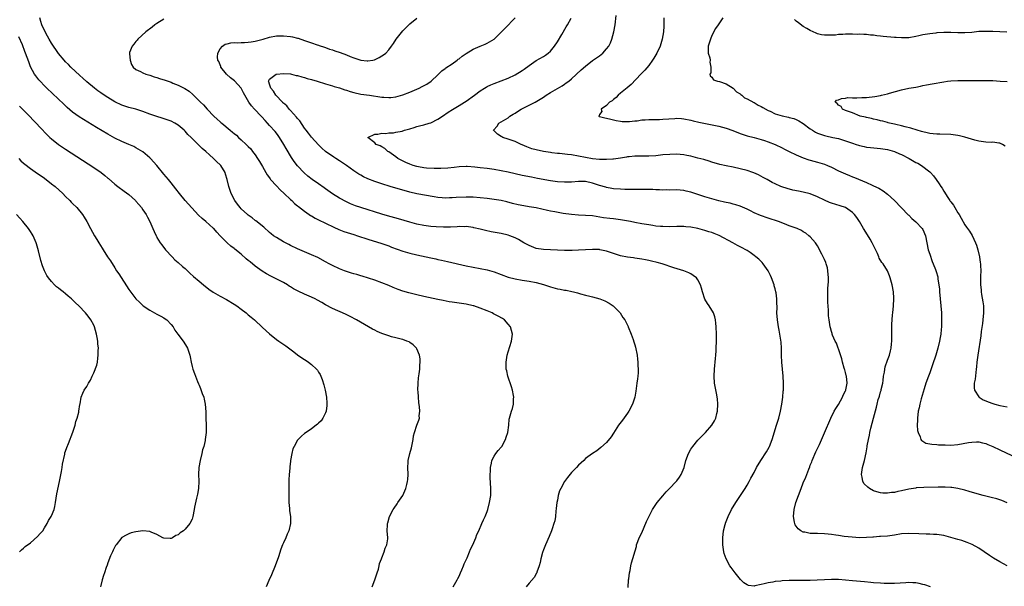
# Model space of a CAD drawing. Units: inches. Extents: x 2505000 to 2508000, y 1551000 to 1554000.
# Drawn here: x 2506760 to 2507040, y 1551827 to 1551989 of the extents above; entities that cross this region are included whole.
import ezdxf

# ---------------------------------------------------------------- set-up
doc = ezdxf.new("R2010")
doc.units = ezdxf.units.IN
doc.header["$MEASUREMENT"] = 0
doc.layers.add('LD25051551_10ft', color=140, linetype='Continuous')

msp = doc.modelspace()

# ---------------------------------------------------------------- linework, layer by layer
at = {"layer": 'LD25051551_10ft'}
for points, elevation in [([(2506883.32, 1551827), (2506884.49, 1551829), (2506884.64, 1551829.36), (2506885, 1551830.05), (2506885.45, 1551831), (2506885.81, 1551831.81), (2506886.3, 1551833), (2506886.49, 1551833.51), (2506887.3, 1551835.3), (2506888.02, 1551837), (2506888.3, 1551837.7), (2506888.94, 1551839), (2506889.76, 1551841), (2506890.06, 1551841.94), (2506890.6, 1551843), (2506891.52, 1551845), (2506891.95, 1551846.05), (2506892.4, 1551847), (2506893, 1551848.49), (2506893.15, 1551849), (2506893.69, 1551851), (2506894.04, 1551853), (2506894.05, 1551854.05), (2506894.09, 1551855), (2506893.88, 1551858.12), (2506893.86, 1551859), (2506893.93, 1551859.93), (2506893.92, 1551861), (2506894.26, 1551862.26), (2506894.37, 1551863), (2506895, 1551864.19), (2506895.51, 1551865), (2506896.15, 1551865.85), (2506897, 1551866.77), (2506897.16, 1551867), (2506898.26, 1551869), (2506898.4, 1551869.6), (2506898.9, 1551871), (2506899.13, 1551873), (2506899.29, 1551874.71), (2506899.34, 1551875), (2506899.9, 1551877), (2506900.2, 1551877.8), (2506900.49, 1551879), (2506900.52, 1551880.52), (2506900.58, 1551881), (2506900.5, 1551881.5), (2506900.2, 1551883), (2506899.95, 1551883.95), (2506898.88, 1551887), (2506898.56, 1551888.56), (2506898.44, 1551889), (2506898.42, 1551889.58), (2506898.41, 1551891), (2506898.74, 1551893), (2506899, 1551893.97), (2506899.93, 1551897), (2506900.19, 1551899), (2506899.68, 1551901), (2506899, 1551901.83), (2506897.95, 1551903), (2506897.37, 1551903.37), (2506896.09, 1551904.09), (2506894.78, 1551904.78), (2506894.41, 1551905), (2506893, 1551905.59), (2506891, 1551906.4), (2506889.24, 1551907), (2506889, 1551907.06), (2506887, 1551907.47), (2506883, 1551908.04), (2506882.17, 1551908.17), (2506880.5, 1551908.5), (2506879, 1551908.85), (2506875, 1551909.69), (2506873, 1551910.14), (2506870.72, 1551910.71), (2506869, 1551911.24), (2506867.69, 1551911.69), (2506866.24, 1551912.24), (2506865, 1551912.78), (2506863, 1551913.57), (2506861, 1551914.3), (2506857.46, 1551915.46), (2506857, 1551915.55), (2506855.91, 1551915.91), (2506855, 1551916.13), (2506854.36, 1551916.36), (2506853, 1551916.78), (2506852.42, 1551917), (2506851, 1551917.59), (2506849, 1551918.5), (2506848.01, 1551919), (2506847, 1551919.57), (2506844.77, 1551920.77), (2506843, 1551921.57), (2506841, 1551922.38), (2506839, 1551923.24), (2506837, 1551924.24), (2506836.52, 1551924.52), (2506835, 1551925.28), (2506833, 1551926.44), (2506832.2, 1551927), (2506831.5, 1551927.5), (2506831, 1551927.92), (2506829.38, 1551929.38), (2506827.19, 1551931.19), (2506827, 1551931.31), (2506826.06, 1551932.06), (2506825, 1551932.8), (2506824.75, 1551933), (2506823, 1551934.61), (2506822.65, 1551935), (2506821.97, 1551935.97), (2506821.19, 1551937), (2506820.16, 1551939), (2506819.88, 1551939.88), (2506819.47, 1551941), (2506818.99, 1551943), (2506818.54, 1551944.54), (2506818.37, 1551945), (2506817.16, 1551947), (2506817, 1551947.17), (2506816.06, 1551948.06), (2506815.13, 1551949), (2506813.98, 1551949.98), (2506812.89, 1551951), (2506811.87, 1551951.87), (2506811, 1551952.72), (2506810.85, 1551952.85), (2506809, 1551954.67), (2506808.69, 1551955), (2506807.82, 1551955.82), (2506807, 1551956.76), (2506806.76, 1551957), (2506805, 1551958.43), (2506804.07, 1551959), (2506803, 1551959.56), (2506800.5, 1551960.5), (2506799, 1551960.96), (2506797, 1551961.63), (2506795, 1551962.36), (2506793, 1551963.01), (2506791, 1551963.54), (2506789, 1551964.15), (2506787, 1551965.09), (2506785, 1551966.31), (2506783.38, 1551967.38), (2506783, 1551967.67), (2506782.21, 1551968.21), (2506781.18, 1551969), (2506779, 1551970.85), (2506777.88, 1551971.88), (2506777, 1551972.65), (2506774.5, 1551975), (2506773.77, 1551975.77), (2506773, 1551976.53), (2506772.56, 1551977), (2506771, 1551978.88), (2506769, 1551981.86), (2506768.32, 1551983), (2506767.86, 1551983.85), (2506767.15, 1551985), (2506766.23, 1551987), (2506765.95, 1551987.95), (2506765.68, 1551989)], 7240), ([(2506801, 1551988.63), (2506799, 1551987.4), (2506798.42, 1551987), (2506797.61, 1551986.39), (2506795.85, 1551985), (2506793.56, 1551983), (2506793.34, 1551982.66), (2506793, 1551982.29), (2506792.45, 1551981.55), (2506791.91, 1551981), (2506791.18, 1551979.18), (2506791.14, 1551979), (2506791.18, 1551978.82), (2506791.33, 1551977), (2506791.77, 1551975.77), (2506792.18, 1551975), (2506793, 1551974.29), (2506794.29, 1551973.71), (2506795, 1551973.33), (2506795.82, 1551973), (2506797, 1551972.71), (2506798.24, 1551972.24), (2506799, 1551972.05), (2506799.75, 1551971.75), (2506801.29, 1551971.29), (2506803, 1551970.69), (2506803.56, 1551970.44), (2506805, 1551969.9), (2506806.94, 1551968.94), (2506808.15, 1551968.15), (2506809.21, 1551967.21), (2506809.38, 1551967), (2506811, 1551965.44), (2506811.42, 1551965), (2506812.22, 1551964.22), (2506813.3, 1551963), (2506815.23, 1551961), (2506816.18, 1551960.18), (2506817, 1551959.4), (2506817.22, 1551959.22), (2506817.47, 1551959), (2506819.87, 1551957), (2506820.52, 1551956.52), (2506821, 1551956.07), (2506821.6, 1551955.6), (2506822.21, 1551955), (2506823, 1551954.31), (2506824.38, 1551953), (2506824.71, 1551952.71), (2506825, 1551952.39), (2506825.7, 1551951.7), (2506826.24, 1551951), (2506827, 1551949.98), (2506827.65, 1551949), (2506828.16, 1551948.16), (2506829, 1551946.67), (2506829.97, 1551945), (2506830.34, 1551944.34), (2506831, 1551943.44), (2506831.18, 1551943.18), (2506831.33, 1551943), (2506833, 1551941.15), (2506834.06, 1551940.06), (2506835.25, 1551939), (2506837, 1551937.31), (2506837.35, 1551937), (2506838.17, 1551936.17), (2506839, 1551935.5), (2506839.26, 1551935.27), (2506841, 1551933.94), (2506842.36, 1551933), (2506842.75, 1551932.75), (2506843, 1551932.63), (2506844.02, 1551932.02), (2506845, 1551931.55), (2506847, 1551930.54), (2506849.38, 1551929.38), (2506850.78, 1551928.78), (2506852.23, 1551928.23), (2506855, 1551927.33), (2506856.12, 1551927), (2506859, 1551926.04), (2506863, 1551924.76), (2506865, 1551924.08), (2506865.77, 1551923.77), (2506869, 1551922.62), (2506871, 1551922.05), (2506873, 1551921.58), (2506875.6, 1551921), (2506877, 1551920.67), (2506878.38, 1551920.38), (2506879, 1551920.24), (2506880.05, 1551920.05), (2506881.69, 1551919.69), (2506887, 1551918.45), (2506889, 1551918.05), (2506891, 1551917.7), (2506893, 1551917.31), (2506895, 1551916.74), (2506897, 1551915.97), (2506899, 1551915.23), (2506901, 1551914.7), (2506903, 1551914.32), (2506905, 1551914.01), (2506907, 1551913.66), (2506909, 1551913.12), (2506911, 1551912.45), (2506913, 1551911.89), (2506913.76, 1551911.76), (2506915, 1551911.51), (2506915.45, 1551911.45), (2506917.12, 1551911.12), (2506917.59, 1551911), (2506918.7, 1551910.7), (2506919, 1551910.6), (2506919.57, 1551910.43), (2506921, 1551910.04), (2506922.27, 1551909.73), (2506923, 1551909.58), (2506925.04, 1551909.04), (2506926.47, 1551908.47), (2506927.77, 1551907.77), (2506928.9, 1551907), (2506929, 1551906.91), (2506930.83, 1551905), (2506931.67, 1551903.67), (2506932.16, 1551903), (2506933.12, 1551901.12), (2506933.19, 1551901), (2506934.03, 1551899), (2506934.55, 1551897.45), (2506934.79, 1551896.79), (2506935, 1551895.96), (2506935.23, 1551895.23), (2506935.68, 1551893), (2506935.83, 1551891.83), (2506935.91, 1551891), (2506935.92, 1551890.08), (2506935.98, 1551889), (2506935.96, 1551887.96), (2506935.88, 1551887), (2506935.76, 1551886.24), (2506935.65, 1551885), (2506935.46, 1551883.46), (2506935.31, 1551882.69), (2506935.03, 1551881), (2506934.38, 1551879), (2506933.32, 1551877), (2506933, 1551876.49), (2506931.49, 1551874.51), (2506930.42, 1551873), (2506929, 1551870.79), (2506928.27, 1551869.73), (2506927, 1551868.14), (2506925.34, 1551866.66), (2506924.23, 1551865.77), (2506923, 1551864.99), (2506921, 1551863.52), (2506920.48, 1551863), (2506919, 1551861.67), (2506918.42, 1551861), (2506917, 1551859.52), (2506915.83, 1551858.17), (2506915, 1551856.96), (2506913.93, 1551855), (2506913.63, 1551854.37), (2506913.25, 1551853), (2506913, 1551851.72), (2506912.88, 1551851), (2506912.69, 1551849.3), (2506912.56, 1551848.56), (2506912.42, 1551847), (2506912.24, 1551845.76), (2506912.02, 1551845), (2506911.49, 1551843.49), (2506911.33, 1551843), (2506910.63, 1551841.37), (2506909.57, 1551839), (2506909, 1551837.52), (2506908.74, 1551836.74), (2506908.28, 1551835), (2506908.09, 1551833.91), (2506907.79, 1551833), (2506907.16, 1551831.16), (2506907.13, 1551831), (2506907.09, 1551830.91), (2506906.36, 1551829.64), (2506905, 1551828.04), (2506904.07, 1551827)], 7230), ([(2506933.16, 1551826.84), (2506933.25, 1551829), (2506933.31, 1551829.31), (2506933.51, 1551831), (2506933.67, 1551831.67), (2506933.92, 1551833), (2506934.14, 1551833.86), (2506935.47, 1551838.53), (2506935.55, 1551839), (2506935.87, 1551839.87), (2506936.31, 1551841), (2506937, 1551842.39), (2506938.41, 1551845.59), (2506939.03, 1551846.97), (2506940.08, 1551849), (2506940.42, 1551849.58), (2506941.23, 1551850.77), (2506941.41, 1551851), (2506943, 1551852.95), (2506943.95, 1551854.05), (2506944.9, 1551855), (2506946.85, 1551857), (2506947, 1551857.19), (2506947.73, 1551858.27), (2506948.27, 1551859), (2506949.1, 1551861), (2506949.59, 1551863), (2506950.3, 1551865), (2506951, 1551866.18), (2506951.54, 1551867), (2506953, 1551868.78), (2506954.12, 1551869.88), (2506955.2, 1551871), (2506956.97, 1551873.03), (2506957.73, 1551874.27), (2506958.06, 1551875), (2506958.4, 1551876.4), (2506958.58, 1551877), (2506958.67, 1551879), (2506958.55, 1551880.55), (2506958.49, 1551881), (2506958.36, 1551881.64), (2506957.76, 1551885), (2506957.59, 1551887), (2506957.68, 1551889), (2506958.03, 1551892.03), (2506958.12, 1551893), (2506958.19, 1551894.19), (2506958.22, 1551895), (2506958.25, 1551897), (2506958.25, 1551899), (2506958.21, 1551901), (2506958.13, 1551902.13), (2506958.05, 1551903), (2506957.85, 1551903.85), (2506957.47, 1551905), (2506956.23, 1551907), (2506955.72, 1551907.72), (2506954.95, 1551908.95), (2506954.26, 1551911), (2506954.02, 1551912.02), (2506953.73, 1551913), (2506953, 1551914.43), (2506952.57, 1551915), (2506951.69, 1551915.69), (2506951, 1551916.11), (2506950.42, 1551916.42), (2506949.01, 1551917), (2506946.11, 1551917.89), (2506942.78, 1551919), (2506941.38, 1551919.38), (2506939.77, 1551919.77), (2506939, 1551919.91), (2506938.1, 1551920.1), (2506937, 1551920.27), (2506936.39, 1551920.39), (2506935, 1551920.58), (2506934.65, 1551920.65), (2506933, 1551920.89), (2506931, 1551921.28), (2506929, 1551921.88), (2506927, 1551922.58), (2506925.1, 1551923), (2506925, 1551923.02), (2506923, 1551923.1), (2506921, 1551923.01), (2506919, 1551922.88), (2506917.2, 1551922.8), (2506915, 1551922.78), (2506913, 1551922.85), (2506909, 1551923.05), (2506907, 1551923.39), (2506905, 1551924.17), (2506903.45, 1551925), (2506901.93, 1551925.93), (2506901, 1551926.39), (2506899.45, 1551927), (2506899, 1551927.15), (2506897, 1551927.6), (2506894.14, 1551928.14), (2506892.5, 1551928.5), (2506891, 1551928.87), (2506889.25, 1551929.25), (2506889, 1551929.3), (2506887, 1551929.57), (2506886.44, 1551929.56), (2506885, 1551929.59), (2506884.45, 1551929.55), (2506882.53, 1551929.47), (2506880.54, 1551929.46), (2506878.46, 1551929.54), (2506877, 1551929.64), (2506875, 1551929.89), (2506873, 1551930.29), (2506871, 1551930.82), (2506867.76, 1551931.76), (2506864.64, 1551932.64), (2506863, 1551933.13), (2506857, 1551935.05), (2506855.54, 1551935.54), (2506854.11, 1551936.11), (2506853, 1551936.61), (2506851, 1551937.68), (2506849, 1551938.95), (2506847, 1551940.36), (2506846.61, 1551940.61), (2506845, 1551941.72), (2506843.21, 1551943), (2506841.99, 1551943.99), (2506840.92, 1551944.92), (2506839, 1551946.91), (2506838.09, 1551948.09), (2506837.48, 1551949), (2506837.29, 1551949.29), (2506835.79, 1551951.79), (2506835.1, 1551953), (2506833.85, 1551955), (2506833.51, 1551955.51), (2506833, 1551956.15), (2506832.64, 1551956.64), (2506831, 1551958.4), (2506830.47, 1551959), (2506829.76, 1551959.76), (2506828.81, 1551960.81), (2506828.65, 1551961), (2506826.79, 1551963), (2506825.94, 1551963.94), (2506825.19, 1551965), (2506823.64, 1551967.64), (2506822.94, 1551969), (2506821.07, 1551971.07), (2506819.97, 1551971.97), (2506818.83, 1551973), (2506817.18, 1551975), (2506817.14, 1551975.14), (2506816.59, 1551976.59), (2506816.36, 1551977), (2506816.19, 1551977.81), (2506816.34, 1551979), (2506817, 1551980.21), (2506817.65, 1551981), (2506818.43, 1551981.57), (2506819, 1551981.66), (2506820.06, 1551981.94), (2506821, 1551981.98), (2506821.94, 1551981.94), (2506823, 1551981.98), (2506823.96, 1551982.04), (2506825, 1551982.06), (2506825.78, 1551982.22), (2506827, 1551982.41), (2506829.27, 1551983), (2506831, 1551983.52), (2506833, 1551983.89), (2506833.9, 1551983.9), (2506835, 1551983.95), (2506837, 1551983.73), (2506837.62, 1551983.62), (2506839, 1551983.28), (2506839.23, 1551983.23), (2506841, 1551982.62), (2506843, 1551981.92), (2506844.64, 1551981.36), (2506845, 1551981.22), (2506845.15, 1551981.15), (2506846.66, 1551980.66), (2506847, 1551980.56), (2506848.14, 1551980.14), (2506849, 1551979.89), (2506849.66, 1551979.66), (2506851.18, 1551979.18), (2506853, 1551978.48), (2506853.97, 1551978.03), (2506855, 1551977.6), (2506857, 1551976.93), (2506858.8, 1551976.8), (2506859, 1551976.78), (2506860.41, 1551977), (2506860.9, 1551977.1), (2506862.28, 1551977.72), (2506863, 1551978.19), (2506863.51, 1551978.49), (2506864.11, 1551979), (2506865, 1551979.94), (2506865.73, 1551981), (2506866.3, 1551981.7), (2506867.08, 1551983), (2506869, 1551985.32), (2506869.86, 1551986.14), (2506871, 1551987.31), (2506873, 1551988.96)], 7220), ([(2507019.17, 1551827), (2507017.56, 1551827.56), (2507017, 1551827.72), (2507015.96, 1551827.96), (2507015, 1551828.14), (2507014.19, 1551828.19), (2507013, 1551828.23), (2507012.19, 1551828.19), (2507009, 1551827.97), (2507007.97, 1551827.97), (2507007, 1551827.95), (2507006, 1551828), (2507005, 1551828.02), (2507003, 1551828.15), (2507002.22, 1551828.22), (2507000.4, 1551828.4), (2506997, 1551828.76), (2506995, 1551828.94), (2506993, 1551829.06), (2506991, 1551829.09), (2506989, 1551829.02), (2506986.92, 1551828.92), (2506985, 1551828.85), (2506983, 1551828.83), (2506980.84, 1551828.84), (2506979, 1551828.8), (2506977, 1551828.69), (2506976.64, 1551828.64), (2506975, 1551828.5), (2506974.36, 1551828.36), (2506973, 1551828.18), (2506971.83, 1551827.83), (2506971, 1551827.69), (2506969.25, 1551827.25), (2506969, 1551827.24), (2506967.38, 1551827.38), (2506967, 1551827.54), (2506966.12, 1551828.12), (2506965.1, 1551829.1), (2506963.6, 1551831), (2506963.33, 1551831.33), (2506962.47, 1551832.47), (2506962.13, 1551833), (2506961, 1551835), (2506960.49, 1551836.49), (2506960.36, 1551837), (2506960.07, 1551839), (2506960.09, 1551840.09), (2506960.07, 1551841), (2506960.32, 1551843), (2506960.77, 1551844.77), (2506960.85, 1551845), (2506960.9, 1551845.1), (2506961.45, 1551846.55), (2506961.57, 1551847), (2506962.53, 1551849), (2506963.75, 1551851), (2506965.33, 1551853.33), (2506966.42, 1551855), (2506967, 1551855.95), (2506967.62, 1551857), (2506968.08, 1551857.92), (2506969, 1551859.6), (2506969.71, 1551861), (2506970.95, 1551863), (2506972.56, 1551865.44), (2506973.26, 1551866.74), (2506973.38, 1551867), (2506974.16, 1551869), (2506975.41, 1551873), (2506976, 1551875), (2506976.51, 1551877), (2506976.93, 1551879), (2506977.2, 1551881), (2506977.31, 1551882.69), (2506977.35, 1551883), (2506977.39, 1551885), (2506977.3, 1551887), (2506977.08, 1551889), (2506976.9, 1551891), (2506976.84, 1551892.84), (2506976.82, 1551893.18), (2506976.79, 1551895), (2506976.7, 1551896.7), (2506976.34, 1551899), (2506976.13, 1551900.13), (2506975.94, 1551901), (2506975.63, 1551903), (2506975.51, 1551905), (2506975.53, 1551906.47), (2506975.52, 1551907), (2506975.49, 1551907.49), (2506975.49, 1551909), (2506975.28, 1551910.72), (2506975.23, 1551911), (2506975, 1551911.91), (2506974.74, 1551912.74), (2506974.7, 1551913), (2506973.97, 1551915), (2506973.69, 1551915.69), (2506972.99, 1551917), (2506971.59, 1551919), (2506971.32, 1551919.32), (2506971, 1551919.6), (2506970.33, 1551920.33), (2506969.53, 1551921), (2506969, 1551921.39), (2506967.83, 1551922.17), (2506967, 1551922.75), (2506966.6, 1551923), (2506965.58, 1551923.58), (2506964.25, 1551924.25), (2506962.94, 1551924.94), (2506959.08, 1551927.08), (2506957.61, 1551927.61), (2506957, 1551927.87), (2506956.1, 1551928.1), (2506955, 1551928.47), (2506953, 1551929.01), (2506951, 1551929.38), (2506949.53, 1551929.53), (2506949, 1551929.57), (2506947, 1551929.6), (2506945, 1551929.55), (2506943, 1551929.57), (2506942.39, 1551929.61), (2506941, 1551929.75), (2506940.13, 1551929.87), (2506939, 1551930.05), (2506937, 1551930.39), (2506935, 1551930.76), (2506933.81, 1551931), (2506931, 1551931.54), (2506929, 1551931.81), (2506927.9, 1551931.9), (2506926.12, 1551932.12), (2506923, 1551932.61), (2506921, 1551932.76), (2506919, 1551932.83), (2506916.99, 1551933.01), (2506914.65, 1551933.35), (2506912.23, 1551933.77), (2506911, 1551934.01), (2506910.21, 1551934.21), (2506907, 1551934.9), (2506905, 1551935.23), (2506903.47, 1551935.47), (2506901.79, 1551935.79), (2506900.19, 1551936.19), (2506898.62, 1551936.62), (2506896.99, 1551936.99), (2506895, 1551937.31), (2506893, 1551937.56), (2506891, 1551937.77), (2506889, 1551937.93), (2506887, 1551937.97), (2506884.16, 1551937.84), (2506883, 1551937.75), (2506882.26, 1551937.74), (2506881, 1551937.7), (2506880.21, 1551937.79), (2506879, 1551937.88), (2506877.91, 1551938.09), (2506873, 1551938.9), (2506871, 1551939.36), (2506865.38, 1551941), (2506863, 1551941.74), (2506861, 1551942.39), (2506859, 1551943.18), (2506857.79, 1551943.79), (2506857, 1551944.2), (2506856.49, 1551944.49), (2506855, 1551945.47), (2506852.93, 1551947), (2506851, 1551948.33), (2506849.93, 1551949), (2506849.34, 1551949.34), (2506847.01, 1551951.01), (2506845.95, 1551951.95), (2506845, 1551952.84), (2506843, 1551955.02), (2506842.16, 1551956.16), (2506841.48, 1551957), (2506841, 1551957.65), (2506839.67, 1551959.67), (2506839, 1551960.4), (2506838.75, 1551960.75), (2506837, 1551962.63), (2506836.62, 1551963), (2506835.93, 1551963.93), (2506835, 1551964.72), (2506834.86, 1551964.86), (2506834.7, 1551965), (2506832.81, 1551967), (2506832.16, 1551968.16), (2506831.39, 1551969), (2506831, 1551970.18), (2506830.85, 1551970.85), (2506830.77, 1551971), (2506831, 1551971.55), (2506832.93, 1551973), (2506833, 1551973.02), (2506835, 1551973.19), (2506837, 1551973.06), (2506837.27, 1551973), (2506838.64, 1551972.64), (2506839, 1551972.6), (2506840.2, 1551972.2), (2506841, 1551972.01), (2506841.76, 1551971.76), (2506843, 1551971.45), (2506844.6, 1551971), (2506847, 1551970.24), (2506849, 1551969.65), (2506849.49, 1551969.49), (2506851, 1551969.09), (2506852.53, 1551968.53), (2506853, 1551968.39), (2506854.03, 1551968.03), (2506855, 1551967.75), (2506857, 1551967.34), (2506859.48, 1551967), (2506863, 1551966.48), (2506863.57, 1551966.43), (2506865, 1551966.33), (2506865.62, 1551966.38), (2506867, 1551966.56), (2506869, 1551967.14), (2506871, 1551967.87), (2506873, 1551968.71), (2506873.64, 1551969), (2506874.54, 1551969.46), (2506875.81, 1551970.19), (2506877.07, 1551971), (2506879, 1551972.8), (2506880.1, 1551973.9), (2506881, 1551974.59), (2506881.21, 1551974.79), (2506883, 1551975.95), (2506884.46, 1551977), (2506884.76, 1551977.24), (2506885, 1551977.37), (2506885.9, 1551978.1), (2506887, 1551978.85), (2506889, 1551980.12), (2506891, 1551980.95), (2506892.46, 1551981.54), (2506893, 1551981.8), (2506895.02, 1551983), (2506897.1, 1551985), (2506898.03, 1551985.97), (2506900.99, 1551989.01)], 7210), ([(2507041.07, 1551833), (2507039, 1551834.09), (2507037.18, 1551835.18), (2507035.97, 1551835.97), (2507033, 1551837.99), (2507031.06, 1551839.06), (2507029.66, 1551839.66), (2507028.16, 1551840.16), (2507027, 1551840.5), (2507025, 1551841.07), (2507023, 1551841.6), (2507022.31, 1551841.69), (2507021, 1551841.94), (2507020.05, 1551841.95), (2507019, 1551842.04), (2507017.99, 1551842.01), (2507015.93, 1551842.07), (2507013, 1551842.17), (2507011, 1551842.06), (2507009, 1551841.75), (2507007, 1551841.47), (2507005, 1551841.31), (2507004.7, 1551841.3), (2507003, 1551841.19), (2507002.81, 1551841.19), (2507001, 1551841.07), (2506999, 1551841), (2506996.89, 1551841.11), (2506994.63, 1551841.37), (2506993, 1551841.62), (2506992.31, 1551841.69), (2506991, 1551841.89), (2506990.04, 1551841.96), (2506989, 1551842.06), (2506987, 1551842.16), (2506985.77, 1551842.23), (2506985, 1551842.24), (2506983.45, 1551842.55), (2506983, 1551842.59), (2506982.26, 1551843), (2506981.53, 1551843.53), (2506980.71, 1551844.71), (2506980.61, 1551845), (2506980.54, 1551845.46), (2506980.23, 1551847), (2506980.4, 1551849), (2506980.92, 1551851), (2506981.63, 1551853), (2506982.41, 1551855), (2506983, 1551856.59), (2506983.72, 1551858.28), (2506984.56, 1551860.56), (2506984.83, 1551861.17), (2506985, 1551861.63), (2506985.4, 1551862.6), (2506985.54, 1551863), (2506986.59, 1551865.41), (2506987.58, 1551867.58), (2506988.43, 1551869.57), (2506989, 1551870.83), (2506990.87, 1551875), (2506991.83, 1551877), (2506992.25, 1551877.75), (2506993, 1551878.9), (2506994.14, 1551881), (2506994.37, 1551881.63), (2506995, 1551882.81), (2506995.08, 1551883), (2506995.12, 1551883.12), (2506995.48, 1551885), (2506995.27, 1551887), (2506995.19, 1551887.19), (2506995, 1551888), (2506994.78, 1551888.78), (2506994.75, 1551889), (2506994.68, 1551889.32), (2506994.19, 1551891), (2506993.94, 1551891.94), (2506993, 1551894.81), (2506992.92, 1551895), (2506992.41, 1551896.41), (2506992.07, 1551897), (2506991.34, 1551898.66), (2506991.23, 1551899), (2506991.19, 1551899.19), (2506991, 1551899.73), (2506990.72, 1551900.72), (2506990.62, 1551901), (2506990.33, 1551903), (2506990.22, 1551904.22), (2506990.18, 1551905.82), (2506990.02, 1551908.02), (2506989.96, 1551909), (2506989.95, 1551911), (2506990.01, 1551912.01), (2506990.16, 1551913.84), (2506990.18, 1551915), (2506989.99, 1551917), (2506989.85, 1551917.85), (2506989.49, 1551919), (2506989.39, 1551919.39), (2506989, 1551920.21), (2506988.79, 1551920.79), (2506988.26, 1551921.74), (2506987.65, 1551923), (2506987.42, 1551923.42), (2506987, 1551924.09), (2506986.69, 1551924.69), (2506986.44, 1551925), (2506985, 1551926.63), (2506984.62, 1551927), (2506983.72, 1551927.72), (2506983, 1551928.1), (2506982.47, 1551928.47), (2506981.28, 1551929), (2506979, 1551929.85), (2506977.67, 1551930.33), (2506975.9, 1551931), (2506973, 1551931.99), (2506970.78, 1551932.78), (2506969, 1551933.52), (2506967.93, 1551934.07), (2506967, 1551934.52), (2506965, 1551935.43), (2506963.81, 1551935.81), (2506963, 1551936.02), (2506962.22, 1551936.22), (2506961, 1551936.44), (2506960.56, 1551936.56), (2506959, 1551936.9), (2506957, 1551937.45), (2506955, 1551938.06), (2506951, 1551939.37), (2506949.67, 1551939.67), (2506949, 1551939.85), (2506947.94, 1551939.94), (2506947, 1551940.04), (2506945, 1551940), (2506944.01, 1551940.01), (2506943, 1551939.98), (2506942.04, 1551940.04), (2506941, 1551940.07), (2506940.13, 1551940.13), (2506939, 1551940.17), (2506937, 1551940.19), (2506936.19, 1551940.19), (2506935, 1551940.15), (2506934.17, 1551940.17), (2506933, 1551940.14), (2506932.18, 1551940.18), (2506931, 1551940.21), (2506929, 1551940.37), (2506928.45, 1551940.45), (2506927, 1551940.72), (2506926.77, 1551940.77), (2506925, 1551941.3), (2506923, 1551941.98), (2506921, 1551942.45), (2506919.55, 1551942.45), (2506919, 1551942.47), (2506917, 1551942.28), (2506915, 1551942.19), (2506913, 1551942.34), (2506911, 1551942.64), (2506907.31, 1551943.31), (2506905.63, 1551943.63), (2506903, 1551944.17), (2506899, 1551945.1), (2506897, 1551945.5), (2506895, 1551945.83), (2506893, 1551946.11), (2506891, 1551946.36), (2506889.46, 1551946.54), (2506887.33, 1551946.67), (2506887, 1551946.67), (2506885, 1551946.58), (2506883.59, 1551946.41), (2506881.76, 1551946.24), (2506879.86, 1551946.14), (2506879, 1551946.15), (2506877.88, 1551946.12), (2506875.78, 1551946.22), (2506875, 1551946.3), (2506873.43, 1551946.57), (2506873, 1551946.66), (2506871.92, 1551947), (2506871, 1551947.33), (2506869.84, 1551947.84), (2506868.48, 1551948.48), (2506867.53, 1551949), (2506867, 1551949.42), (2506865, 1551950.83), (2506864.69, 1551951), (2506863.85, 1551951.85), (2506863, 1551952.26), (2506862.55, 1551952.55), (2506861.37, 1551953), (2506861, 1551953.44), (2506859.04, 1551955), (2506861, 1551955.91), (2506861.88, 1551955.88), (2506863, 1551956.15), (2506864.12, 1551956.12), (2506865, 1551956.28), (2506866.31, 1551956.31), (2506867, 1551956.46), (2506868.77, 1551956.77), (2506869.5, 1551957), (2506871, 1551957.42), (2506872.22, 1551957.78), (2506873, 1551958.06), (2506873.76, 1551958.24), (2506875, 1551958.6), (2506876.46, 1551959), (2506877, 1551959.17), (2506879, 1551960.14), (2506880.31, 1551961), (2506881.87, 1551962.13), (2506883.09, 1551962.91), (2506885, 1551964.04), (2506886.54, 1551965), (2506887, 1551965.3), (2506889.44, 1551967), (2506891, 1551968.21), (2506892.28, 1551969), (2506892.71, 1551969.29), (2506893, 1551969.44), (2506894.07, 1551969.93), (2506895, 1551970.3), (2506897, 1551971.06), (2506899, 1551971.89), (2506901, 1551972.84), (2506903, 1551974.02), (2506903.57, 1551974.43), (2506905, 1551975.5), (2506907, 1551976.87), (2506909, 1551978.05), (2506909.59, 1551978.41), (2506910.37, 1551979), (2506911, 1551979.57), (2506912.2, 1551981), (2506913, 1551982.22), (2506914.29, 1551984.29), (2506915.54, 1551986.46), (2506915.9, 1551987), (2506916.93, 1551988.93)], 7200), ([(2507041, 1551850.92), (2507039.57, 1551851.57), (2507039, 1551851.8), (2507038.06, 1551852.06), (2507036.45, 1551852.45), (2507035, 1551852.78), (2507034.18, 1551853), (2507032.53, 1551853.47), (2507030.19, 1551854.19), (2507029, 1551854.52), (2507027.03, 1551855.03), (2507025.3, 1551855.3), (2507025, 1551855.33), (2507023.41, 1551855.41), (2507023, 1551855.42), (2507021.4, 1551855.4), (2507017.28, 1551855.28), (2507015.16, 1551855.16), (2507015, 1551855.15), (2507013, 1551854.82), (2507011, 1551854.33), (2507009.89, 1551854.11), (2507009, 1551853.9), (2507008.16, 1551853.84), (2507007, 1551853.67), (2507005.69, 1551853.69), (2507005, 1551853.76), (2507003.9, 1551854.1), (2507003, 1551854.35), (2507001.82, 1551855), (2507001.36, 1551855.36), (2507000.37, 1551856.37), (2506999.97, 1551857), (2506999.79, 1551858.21), (2506999.59, 1551859), (2506999.67, 1551859.67), (2506999.87, 1551861), (2507000.39, 1551863), (2507000.88, 1551865.12), (2507001.16, 1551866.84), (2507001.19, 1551867.19), (2507001.52, 1551869), (2507001.82, 1551870.18), (2507001.95, 1551871), (2507002.23, 1551872.23), (2507003, 1551875.03), (2507003.83, 1551878.17), (2507004, 1551879), (2507004.35, 1551880.35), (2507004.56, 1551881), (2507004.69, 1551881.31), (2507005, 1551882.49), (2507005.13, 1551882.87), (2507005.19, 1551883.19), (2507005.61, 1551885), (2507005.72, 1551885.72), (2507005.87, 1551887), (2507006.1, 1551888.1), (2507006.18, 1551889), (2507006.3, 1551889.7), (2507007, 1551891.52), (2507007.54, 1551893), (2507007.81, 1551894.19), (2507008.05, 1551895), (2507008.16, 1551896.16), (2507008.21, 1551897), (2507008.18, 1551899), (2507008.2, 1551901), (2507008.23, 1551901.77), (2507008.31, 1551903), (2507008.43, 1551904.43), (2507008.46, 1551905), (2507008.66, 1551907), (2507008.8, 1551909), (2507008.79, 1551909.21), (2507008.7, 1551911), (2507008.3, 1551913), (2507007.72, 1551915), (2507007.54, 1551915.54), (2507006.97, 1551916.97), (2507005.7, 1551919), (2507005.39, 1551919.39), (2507004.61, 1551920.61), (2507004.48, 1551921), (2507004.12, 1551921.88), (2507003, 1551924.17), (2507002.63, 1551925), (2507002.04, 1551925.96), (2507001.27, 1551927.27), (2507000.13, 1551929), (2506999, 1551931.02), (2506998.21, 1551932.21), (2506997.6, 1551933), (2506997.32, 1551933.32), (2506997, 1551933.62), (2506995, 1551935), (2506993.54, 1551935.54), (2506991, 1551936.29), (2506990.48, 1551936.48), (2506989, 1551937.07), (2506987, 1551938.08), (2506985, 1551938.91), (2506983, 1551939.41), (2506981.66, 1551939.66), (2506979.99, 1551939.99), (2506978.39, 1551940.39), (2506976.88, 1551940.88), (2506976.58, 1551941), (2506975, 1551941.74), (2506974.17, 1551942.17), (2506972.74, 1551943), (2506971.61, 1551943.61), (2506970.28, 1551944.28), (2506968.9, 1551944.9), (2506968.59, 1551945), (2506967, 1551945.54), (2506965, 1551946.08), (2506963, 1551946.52), (2506961, 1551946.9), (2506959.27, 1551947.27), (2506957, 1551947.92), (2506956.19, 1551948.19), (2506954.65, 1551948.65), (2506953, 1551949.11), (2506951, 1551949.62), (2506949.86, 1551949.86), (2506949, 1551950), (2506947.92, 1551950.08), (2506947, 1551950.18), (2506945, 1551950.15), (2506943, 1551949.98), (2506941, 1551949.75), (2506939, 1551949.62), (2506937, 1551949.64), (2506935, 1551949.62), (2506933.47, 1551949.47), (2506933, 1551949.41), (2506932.66, 1551949.34), (2506931, 1551949.07), (2506929, 1551948.79), (2506928.79, 1551948.79), (2506927, 1551948.67), (2506926.69, 1551948.69), (2506925, 1551948.72), (2506923, 1551948.91), (2506921, 1551949.24), (2506919, 1551949.67), (2506917, 1551950.02), (2506915.84, 1551950.16), (2506913.63, 1551950.37), (2506913, 1551950.41), (2506911.41, 1551950.59), (2506911, 1551950.64), (2506909, 1551950.96), (2506907, 1551951.4), (2506905.75, 1551951.75), (2506904.27, 1551952.27), (2506903, 1551952.86), (2506902.65, 1551953), (2506901, 1551953.79), (2506899, 1551954.52), (2506897.44, 1551955), (2506897.15, 1551955.15), (2506897, 1551955.27), (2506895.9, 1551955.9), (2506895, 1551956.82), (2506894.89, 1551956.89), (2506894.83, 1551957), (2506895.85, 1551958.15), (2506896.32, 1551959), (2506897, 1551959.38), (2506899, 1551960.6), (2506899.5, 1551961), (2506900.43, 1551961.57), (2506901, 1551961.87), (2506901.65, 1551962.35), (2506902.69, 1551963), (2506905, 1551964.2), (2506906.67, 1551965), (2506908.11, 1551965.89), (2506909, 1551966.48), (2506909.82, 1551967), (2506911, 1551967.79), (2506914.32, 1551969.68), (2506915, 1551970.14), (2506915.52, 1551970.48), (2506916.21, 1551971), (2506917, 1551971.63), (2506919.81, 1551974.19), (2506921, 1551975.31), (2506923, 1551976.86), (2506925, 1551978.24), (2506925.43, 1551978.57), (2506925.92, 1551979), (2506927, 1551980.16), (2506927.63, 1551981), (2506928.09, 1551981.91), (2506928.53, 1551983), (2506929.08, 1551985), (2506929.43, 1551987), (2506929.72, 1551989.72)], 7190), ([(2506943.34, 1551989), (2506943.31, 1551986.69), (2506943.19, 1551985), (2506942.87, 1551983), (2506942.27, 1551981), (2506941.31, 1551979), (2506940.46, 1551977.54), (2506940.11, 1551977), (2506939, 1551975.45), (2506937.87, 1551974.13), (2506936.78, 1551973), (2506933.99, 1551970.01), (2506932.9, 1551969.1), (2506931, 1551967.54), (2506930.27, 1551967), (2506929.69, 1551966.31), (2506929, 1551965.8), (2506928.59, 1551965.41), (2506927.87, 1551965), (2506927, 1551964.05), (2506925.44, 1551963), (2506925.65, 1551962.35), (2506925, 1551961.48), (2506924.92, 1551961.08), (2506924.71, 1551961), (2506924.91, 1551960.91), (2506925, 1551960.91), (2506926.54, 1551960.54), (2506927, 1551960.5), (2506928.18, 1551960.18), (2506929, 1551960.03), (2506929.77, 1551959.77), (2506931, 1551959.61), (2506931.48, 1551959.48), (2506933, 1551959.51), (2506933.48, 1551959.47), (2506935, 1551959.71), (2506935.73, 1551959.73), (2506937, 1551959.96), (2506937.96, 1551959.96), (2506939, 1551960.07), (2506940.04, 1551960.04), (2506941, 1551960.08), (2506942.09, 1551960.09), (2506943, 1551960.14), (2506946.41, 1551960.41), (2506947, 1551960.43), (2506948.36, 1551960.36), (2506949, 1551960.29), (2506951, 1551959.86), (2506951.68, 1551959.68), (2506953.29, 1551959.29), (2506954.65, 1551959), (2506959, 1551958.16), (2506961, 1551957.66), (2506962.94, 1551956.94), (2506965, 1551956.07), (2506967, 1551955.44), (2506969, 1551954.94), (2506971, 1551954.37), (2506971.94, 1551954.06), (2506973, 1551953.73), (2506975, 1551952.99), (2506977, 1551952.03), (2506977.66, 1551951.66), (2506979, 1551950.98), (2506981, 1551950.04), (2506983, 1551949.17), (2506984.6, 1551948.6), (2506985, 1551948.47), (2506987, 1551947.94), (2506989, 1551947.34), (2506989.85, 1551947), (2506991, 1551946.49), (2506993, 1551945.5), (2506995, 1551944.57), (2506996.11, 1551944.11), (2506997, 1551943.76), (2506997.56, 1551943.56), (2507001, 1551942.16), (2507002.58, 1551941.42), (2507003, 1551941.24), (2507004.5, 1551940.5), (2507005.76, 1551939.76), (2507007, 1551938.83), (2507009, 1551937.02), (2507012.89, 1551932.89), (2507013, 1551932.8), (2507013.87, 1551931.87), (2507015, 1551930.98), (2507016.86, 1551929), (2507017, 1551928.75), (2507017.75, 1551927), (2507018.14, 1551925), (2507018.58, 1551923), (2507019, 1551921.71), (2507019.69, 1551919.69), (2507020.02, 1551919), (2507020.65, 1551917.35), (2507020.82, 1551916.82), (2507021.26, 1551915.26), (2507021.31, 1551915), (2507021.33, 1551914.66), (2507021.6, 1551913), (2507021.74, 1551911.74), (2507021.79, 1551911), (2507022.18, 1551907), (2507022.31, 1551905), (2507022.36, 1551903), (2507022.36, 1551902.36), (2507022.32, 1551901), (2507022.27, 1551900.27), (2507022.15, 1551899), (2507021.98, 1551898.02), (2507021.81, 1551897), (2507021.31, 1551895), (2507020.71, 1551893), (2507019.81, 1551890.19), (2507019, 1551887.92), (2507018.64, 1551887), (2507017.92, 1551885), (2507017.4, 1551883.4), (2507016.57, 1551880.57), (2507016.17, 1551879), (2507015.99, 1551878.01), (2507015.74, 1551877), (2507015.49, 1551875), (2507015.5, 1551874.5), (2507015.46, 1551873), (2507015.56, 1551871.56), (2507015.67, 1551871), (2507016.26, 1551869.74), (2507016.46, 1551869), (2507016.65, 1551868.65), (2507017, 1551868.45), (2507017.9, 1551867.9), (2507019, 1551867.76), (2507019.61, 1551867.61), (2507021, 1551867.56), (2507021.49, 1551867.49), (2507023.4, 1551867.4), (2507025, 1551867.36), (2507027, 1551867.51), (2507030.08, 1551868.08), (2507031, 1551868.23), (2507032.27, 1551868.27), (2507033, 1551868.25), (2507034.04, 1551868.04), (2507035, 1551867.79), (2507035.57, 1551867.57), (2507037, 1551866.96), (2507039, 1551866), (2507042.41, 1551864.41)], 7180), ([(2506960.09, 1551989), (2506958.78, 1551987), (2506958.03, 1551985.97), (2506957, 1551983.96), (2506956.55, 1551983), (2506956.19, 1551981.81), (2506955.96, 1551981), (2506955.91, 1551979.91), (2506955.96, 1551979), (2506956.37, 1551977.63), (2506956.45, 1551977), (2506956.37, 1551976.37), (2506956.72, 1551975), (2506956.66, 1551973.34), (2506956.4, 1551973), (2506956.49, 1551972.49), (2506957, 1551972.09), (2506957.42, 1551971.42), (2506958.53, 1551971), (2506959.14, 1551970.86), (2506961, 1551970.22), (2506963, 1551969.01), (2506963.99, 1551967.99), (2506965, 1551967.39), (2506965.2, 1551967.2), (2506965.46, 1551967), (2506966.28, 1551966.28), (2506967, 1551965.93), (2506968.91, 1551964.91), (2506969, 1551964.88), (2506970.19, 1551964.19), (2506971, 1551963.81), (2506971.51, 1551963.51), (2506973, 1551962.67), (2506973.58, 1551962.42), (2506975, 1551961.74), (2506977, 1551961.11), (2506978.75, 1551960.75), (2506979, 1551960.66), (2506980.33, 1551960.33), (2506981, 1551960.05), (2506981.69, 1551959.69), (2506983, 1551958.9), (2506985, 1551957.44), (2506985.64, 1551957), (2506986.47, 1551956.47), (2506987, 1551956.23), (2506987.87, 1551955.87), (2506989, 1551955.51), (2506989.41, 1551955.41), (2506991.45, 1551955), (2506993, 1551954.65), (2506995, 1551954.04), (2506997, 1551953.33), (2506998.03, 1551953), (2506998.74, 1551952.74), (2506999, 1551952.66), (2507000.35, 1551952.35), (2507001, 1551952.25), (2507002.12, 1551952.12), (2507005, 1551951.87), (2507007, 1551951.55), (2507009, 1551950.98), (2507010.35, 1551950.35), (2507011, 1551950.08), (2507013.1, 1551949), (2507015, 1551947.88), (2507015.6, 1551947.6), (2507016.67, 1551947), (2507019, 1551945.21), (2507019.23, 1551945), (2507020.05, 1551944.05), (2507020.86, 1551943), (2507021.73, 1551941.73), (2507022.16, 1551941), (2507022.5, 1551940.5), (2507023, 1551939.64), (2507024.11, 1551937.89), (2507024.72, 1551937), (2507024.85, 1551936.85), (2507025, 1551936.61), (2507025.73, 1551935.73), (2507026.12, 1551935), (2507027, 1551933.49), (2507027.34, 1551933), (2507027.99, 1551931.99), (2507029, 1551930.13), (2507029.47, 1551929.47), (2507029.79, 1551929), (2507030.31, 1551928.31), (2507031.07, 1551927.07), (2507032.07, 1551925), (2507032.32, 1551924.32), (2507032.71, 1551923), (2507033.14, 1551921), (2507033.36, 1551919.36), (2507033.43, 1551919), (2507033.49, 1551918.51), (2507033.55, 1551917), (2507033.49, 1551915.49), (2507033.49, 1551915), (2507033.44, 1551913), (2507033.61, 1551911.61), (2507033.63, 1551911), (2507033.72, 1551910.28), (2507034.16, 1551908.16), (2507034.27, 1551907), (2507034.27, 1551905.73), (2507034.31, 1551905), (2507034.15, 1551903), (2507034.02, 1551901.98), (2507033.67, 1551899.67), (2507033.52, 1551898.48), (2507032.68, 1551893), (2507032.42, 1551891), (2507032.3, 1551889.7), (2507032.22, 1551889), (2507032.08, 1551888.08), (2507031.9, 1551886.1), (2507031.68, 1551885), (2507031.63, 1551883.63), (2507031.7, 1551883), (2507033, 1551881.08), (2507033.07, 1551881), (2507034.25, 1551880.25), (2507035, 1551879.95), (2507035.65, 1551879.65), (2507037, 1551879.17), (2507037.57, 1551879), (2507039, 1551878.61), (2507041, 1551878.25)], 7170), ([(2507040.93, 1551984.93), (2507037, 1551985.12), (2507035, 1551985.18), (2507033, 1551985.1), (2507031, 1551984.89), (2507029, 1551984.72), (2507027, 1551984.75), (2507025, 1551984.86), (2507023, 1551984.88), (2507021, 1551984.76), (2507020.71, 1551984.71), (2507019, 1551984.52), (2507018.38, 1551984.38), (2507017, 1551984.17), (2507015.91, 1551983.91), (2507015, 1551983.72), (2507013, 1551983.37), (2507011.32, 1551983.32), (2507011, 1551983.29), (2507009.41, 1551983.41), (2507009, 1551983.41), (2507005.74, 1551983.74), (2507005, 1551983.84), (2507003.93, 1551983.93), (2507003, 1551984.06), (2507002.11, 1551984.11), (2507001, 1551984.24), (2507000.25, 1551984.25), (2506999, 1551984.34), (2506998.33, 1551984.33), (2506997, 1551984.38), (2506996.34, 1551984.34), (2506995, 1551984.35), (2506994.28, 1551984.28), (2506993, 1551984.25), (2506992.14, 1551984.14), (2506990.06, 1551984.06), (2506989, 1551984.1), (2506988.23, 1551984.23), (2506987, 1551984.52), (2506986.66, 1551984.66), (2506985, 1551985.41), (2506983.97, 1551986.03), (2506983, 1551986.59), (2506981.59, 1551987.59), (2506981, 1551988.05), (2506980.53, 1551988.53)], 7170), ([(2506860.24, 1551827), (2506861.02, 1551829.02), (2506861.67, 1551831), (2506862.03, 1551832.03), (2506862.25, 1551833), (2506862.34, 1551833.66), (2506862.9, 1551835), (2506863, 1551835.3), (2506863.72, 1551837), (2506863.97, 1551838.03), (2506864.46, 1551839), (2506864.71, 1551840.71), (2506864.71, 1551841), (2506864.56, 1551843), (2506864.63, 1551844.63), (2506864.67, 1551845), (2506864.76, 1551845.24), (2506865.22, 1551847), (2506866.22, 1551849), (2506866.57, 1551849.43), (2506867.37, 1551850.63), (2506867.57, 1551851), (2506868.96, 1551853.04), (2506869.89, 1551855), (2506870.13, 1551856.13), (2506870.37, 1551857), (2506870.41, 1551857.59), (2506870.47, 1551859), (2506870.42, 1551861), (2506870.51, 1551862.51), (2506870.55, 1551863), (2506871, 1551865), (2506871.44, 1551866.56), (2506871.91, 1551869), (2506872.02, 1551869.98), (2506872.32, 1551871), (2506872.98, 1551873.02), (2506873.53, 1551874.47), (2506873.7, 1551875), (2506873.68, 1551875.68), (2506873.84, 1551877), (2506873.78, 1551878.22), (2506873.54, 1551879.54), (2506873.41, 1551881), (2506873.34, 1551882.66), (2506873.31, 1551883), (2506873.37, 1551885), (2506873.5, 1551886.5), (2506873.66, 1551887.66), (2506873.8, 1551889), (2506873.86, 1551890.14), (2506873.94, 1551891), (2506873.91, 1551891.91), (2506873.76, 1551893), (2506873, 1551894.74), (2506872.87, 1551895), (2506871.96, 1551895.96), (2506871, 1551896.56), (2506870.76, 1551896.76), (2506870.16, 1551897), (2506869, 1551897.39), (2506868.5, 1551897.5), (2506867, 1551897.91), (2506865.76, 1551898.24), (2506865, 1551898.46), (2506863, 1551899.17), (2506861.73, 1551899.73), (2506861, 1551900.09), (2506860.4, 1551900.4), (2506855.82, 1551903), (2506853.99, 1551903.99), (2506852.65, 1551904.65), (2506849, 1551906.26), (2506847, 1551907.35), (2506845.97, 1551907.97), (2506844.68, 1551908.68), (2506844.05, 1551909), (2506843, 1551909.48), (2506841, 1551910.36), (2506839.21, 1551911.21), (2506837.89, 1551911.89), (2506837, 1551912.47), (2506836.66, 1551912.66), (2506836.13, 1551913), (2506835, 1551913.65), (2506832.34, 1551915), (2506831.43, 1551915.43), (2506830.15, 1551916.15), (2506828.93, 1551916.93), (2506827, 1551918.3), (2506825.51, 1551919.51), (2506825, 1551919.97), (2506824.44, 1551920.44), (2506823, 1551921.72), (2506821.19, 1551923.19), (2506821, 1551923.37), (2506820.05, 1551924.05), (2506818.96, 1551925), (2506817, 1551926.99), (2506816.03, 1551928.03), (2506815.18, 1551929), (2506815, 1551929.18), (2506812.89, 1551931), (2506811.85, 1551931.85), (2506810.83, 1551932.83), (2506807.94, 1551935.94), (2506807, 1551937.05), (2506805.4, 1551939), (2506804.34, 1551940.34), (2506803, 1551942.09), (2506802.24, 1551943), (2506801, 1551944.54), (2506798.92, 1551947), (2506797.16, 1551949), (2506797, 1551949.15), (2506795, 1551950.84), (2506793.68, 1551951.68), (2506793, 1551952.06), (2506792.38, 1551952.38), (2506791, 1551953), (2506789, 1551953.82), (2506787, 1551954.79), (2506785, 1551955.91), (2506781.81, 1551957.81), (2506778.07, 1551960.07), (2506776.85, 1551960.85), (2506775, 1551962.19), (2506773.48, 1551963.48), (2506772.44, 1551964.44), (2506767.69, 1551969), (2506767, 1551969.67), (2506765.71, 1551971), (2506765.36, 1551971.37), (2506764.48, 1551972.48), (2506764.15, 1551973), (2506763.04, 1551975.04), (2506762.48, 1551976.48), (2506761.62, 1551979), (2506761.43, 1551979.43), (2506760.69, 1551981.31), (2506759.64, 1551983.64)], 7250), ([(2507040.51, 1551952.51), (2507039.7, 1551953), (2507039, 1551953.34), (2507038.64, 1551953.36), (2507037, 1551953.6), (2507036.45, 1551953.56), (2507035, 1551953.66), (2507034.31, 1551953.69), (2507033, 1551953.94), (2507031.8, 1551954.2), (2507029.03, 1551955.03), (2507027.44, 1551955.44), (2507027, 1551955.52), (2507025.7, 1551955.7), (2507025, 1551955.77), (2507021.86, 1551955.86), (2507021, 1551955.87), (2507020.02, 1551956.02), (2507019, 1551956.11), (2507018.31, 1551956.31), (2507017, 1551956.57), (2507016.68, 1551956.68), (2507015.43, 1551957), (2507013.66, 1551957.66), (2507011.98, 1551958.02), (2507011, 1551958.3), (2507009.38, 1551958.62), (2507009, 1551958.72), (2507007.53, 1551959), (2507007.15, 1551959.15), (2507007, 1551959.18), (2507005.63, 1551959.63), (2507005, 1551959.71), (2507004.02, 1551960.02), (2507003, 1551960.18), (2507002.39, 1551960.39), (2507001, 1551960.64), (2507000.72, 1551960.72), (2506999.24, 1551961), (2506997, 1551961.94), (2506995.59, 1551962.41), (2506995, 1551962.68), (2506994.14, 1551963), (2506993.79, 1551963.79), (2506993, 1551964.21), (2506992.68, 1551964.68), (2506992.04, 1551965), (2506992.46, 1551965.54), (2506993, 1551965.69), (2506993.9, 1551966.1), (2506995, 1551966.19), (2506995.67, 1551966.33), (2506997, 1551966.29), (2506998.23, 1551966.23), (2506999.62, 1551966.38), (2507001, 1551966.39), (2507003.39, 1551966.61), (2507005, 1551966.92), (2507005.27, 1551967), (2507007, 1551967.38), (2507007.57, 1551967.57), (2507011, 1551968.55), (2507013.01, 1551969), (2507015, 1551969.33), (2507016.38, 1551969.62), (2507017, 1551969.73), (2507018.04, 1551969.96), (2507019.73, 1551970.27), (2507023, 1551970.83), (2507024.09, 1551971), (2507025, 1551971.12), (2507027, 1551971.23), (2507029.21, 1551971.21), (2507031, 1551971.16), (2507035, 1551971.23), (2507035.21, 1551971.21), (2507037, 1551971.18), (2507039.04, 1551971.04), (2507041, 1551970.87)], 7160), ([(2506759.87, 1551963.87), (2506760.76, 1551963), (2506762.74, 1551961), (2506763.83, 1551959.83), (2506764.64, 1551959), (2506765.76, 1551957.76), (2506767.72, 1551955.72), (2506768.5, 1551955), (2506769, 1551954.57), (2506771.01, 1551953), (2506773, 1551951.65), (2506774.61, 1551950.61), (2506781, 1551946.42), (2506783.08, 1551945), (2506784.16, 1551944.16), (2506785, 1551943.42), (2506785.24, 1551943.24), (2506787, 1551941.69), (2506787.85, 1551941), (2506789.69, 1551939.68), (2506791, 1551938.68), (2506792.85, 1551937), (2506793, 1551936.85), (2506793.86, 1551935.86), (2506794.56, 1551935), (2506795, 1551934.38), (2506795.92, 1551933), (2506796.26, 1551932.26), (2506796.94, 1551931), (2506797.85, 1551929), (2506798.16, 1551928.16), (2506798.76, 1551927), (2506798.83, 1551926.83), (2506799, 1551926.51), (2506799.94, 1551925), (2506800.37, 1551924.37), (2506801.46, 1551923), (2506803.28, 1551921), (2506804.13, 1551920.13), (2506805, 1551919.37), (2506806.24, 1551918.24), (2506807, 1551917.61), (2506807.68, 1551917), (2506808.35, 1551916.35), (2506809.4, 1551915.4), (2506811, 1551914.03), (2506812.25, 1551913), (2506813.8, 1551911.8), (2506815, 1551910.92), (2506817, 1551909.73), (2506818.79, 1551908.79), (2506821, 1551907.5), (2506821.75, 1551907), (2506823, 1551906.07), (2506824.4, 1551905), (2506825, 1551904.5), (2506825.79, 1551903.79), (2506826.73, 1551903), (2506829, 1551900.89), (2506831.05, 1551899.05), (2506833, 1551897.48), (2506833.65, 1551897), (2506835.64, 1551895.64), (2506837.95, 1551893.95), (2506839, 1551893.1), (2506840.26, 1551892.26), (2506841, 1551891.72), (2506841.47, 1551891.47), (2506842.15, 1551891), (2506843, 1551890.3), (2506844.44, 1551889), (2506844.69, 1551888.69), (2506845, 1551888.1), (2506845.45, 1551887.45), (2506846.06, 1551886.06), (2506846.52, 1551884.52), (2506846.88, 1551883), (2506847.22, 1551881), (2506847.34, 1551879.34), (2506847.39, 1551879), (2506847.4, 1551878.6), (2506847.17, 1551877), (2506847, 1551876.54), (2506846.19, 1551875), (2506845.72, 1551874.28), (2506845, 1551873.6), (2506844.71, 1551873.29), (2506844.3, 1551873), (2506843, 1551871.98), (2506841.52, 1551871), (2506841, 1551870.63), (2506840.13, 1551869.87), (2506839.24, 1551869), (2506839, 1551868.74), (2506838.02, 1551867), (2506837.71, 1551866.29), (2506837.36, 1551865), (2506837.03, 1551863), (2506837, 1551862.76), (2506836.86, 1551861.14), (2506836.8, 1551860.8), (2506836.63, 1551859), (2506836.53, 1551857.47), (2506836.51, 1551857), (2506836.54, 1551856.54), (2506836.5, 1551855), (2506836.51, 1551853.49), (2506836.54, 1551853), (2506836.58, 1551851), (2506836.71, 1551849.29), (2506836.69, 1551848.69), (2506836.97, 1551847), (2506837.04, 1551845), (2506836.54, 1551843), (2506836.04, 1551841.96), (2506835.65, 1551841), (2506835, 1551839.54), (2506834.78, 1551839), (2506834.28, 1551837.72), (2506833.57, 1551835.57), (2506832.67, 1551833), (2506831.6, 1551830.4), (2506830.85, 1551828.85), (2506830.07, 1551827)], 7260), ([(2506759.64, 1551949), (2506760.28, 1551948.28), (2506761, 1551947.68), (2506761.35, 1551947.35), (2506763, 1551946.12), (2506765, 1551944.75), (2506766.01, 1551944.01), (2506767, 1551943.34), (2506769, 1551941.8), (2506770.01, 1551941), (2506772.23, 1551939), (2506773, 1551938.19), (2506774.24, 1551937), (2506774.59, 1551936.58), (2506775, 1551936.14), (2506776.19, 1551935), (2506777.79, 1551933), (2506778.27, 1551932.27), (2506778.99, 1551931), (2506780.05, 1551929), (2506781.2, 1551927), (2506781.9, 1551925.9), (2506782.42, 1551925), (2506783.43, 1551923.43), (2506783.67, 1551923), (2506784.96, 1551921), (2506785.79, 1551919.79), (2506787, 1551917.81), (2506787.52, 1551917), (2506788.12, 1551916.12), (2506791, 1551911.71), (2506791.29, 1551911.29), (2506793, 1551909), (2506794.02, 1551908.02), (2506795.07, 1551907.07), (2506797, 1551905.77), (2506799, 1551904.68), (2506800.11, 1551904.11), (2506801, 1551903.62), (2506801.36, 1551903.36), (2506801.84, 1551903), (2506803, 1551901.74), (2506803.57, 1551901), (2506804.09, 1551900.09), (2506804.96, 1551899), (2506806.5, 1551897), (2506806.67, 1551896.67), (2506807.4, 1551895.4), (2506807.7, 1551895), (2506808.37, 1551893), (2506808.49, 1551892.49), (2506808.71, 1551891), (2506809, 1551889.71), (2506809.18, 1551889), (2506809.73, 1551887.73), (2506809.95, 1551887), (2506810.57, 1551885.43), (2506810.84, 1551884.84), (2506811, 1551884.42), (2506811.44, 1551883.44), (2506811.9, 1551882.1), (2506812.33, 1551881), (2506812.47, 1551880.47), (2506812.74, 1551879), (2506812.88, 1551876.88), (2506812.91, 1551875), (2506812.97, 1551873), (2506812.98, 1551871), (2506812.76, 1551869), (2506812.71, 1551868.71), (2506812.3, 1551867), (2506811.99, 1551866.01), (2506811.76, 1551865), (2506811.26, 1551863), (2506810.92, 1551861), (2506810.85, 1551859), (2506810.92, 1551857.08), (2506810.83, 1551855), (2506810.57, 1551853.43), (2506810.48, 1551853), (2506810.29, 1551852.29), (2506809.67, 1551849.67), (2506809.55, 1551849), (2506809.23, 1551847), (2506809, 1551846.29), (2506808.39, 1551845), (2506807, 1551843.45), (2506806.52, 1551843), (2506805.6, 1551842.4), (2506805, 1551841.85), (2506804.39, 1551841.61), (2506803.46, 1551841), (2506803, 1551840.76), (2506802.75, 1551840.75), (2506801, 1551840.83), (2506800.67, 1551841), (2506799, 1551841.95), (2506797.39, 1551842.61), (2506797, 1551842.8), (2506795, 1551842.94), (2506793, 1551842.69), (2506791.66, 1551842.34), (2506791, 1551842.13), (2506790.24, 1551841.76), (2506789, 1551841.01), (2506787.38, 1551839), (2506787.23, 1551838.77), (2506787, 1551838.39), (2506786.57, 1551837.43), (2506786.34, 1551837), (2506785.81, 1551835.81), (2506785, 1551833.88), (2506784.79, 1551833.21), (2506784.56, 1551832.56), (2506784.07, 1551831), (2506783.8, 1551830.2), (2506783.43, 1551829), (2506783, 1551827.37), (2506782.92, 1551827)], 7270), ([(2506759.84, 1551837), (2506760.44, 1551837.56), (2506761, 1551838.02), (2506761.52, 1551838.48), (2506763, 1551839.56), (2506765, 1551841.32), (2506765.77, 1551842.23), (2506766.46, 1551843), (2506767, 1551843.77), (2506767.71, 1551845), (2506768.15, 1551845.85), (2506768.86, 1551847), (2506769, 1551847.27), (2506769.71, 1551849), (2506769.88, 1551849.88), (2506770.14, 1551851), (2506770.51, 1551853.49), (2506771.26, 1551857), (2506771.53, 1551858.47), (2506771.82, 1551859.82), (2506772, 1551861), (2506772.09, 1551861.91), (2506772.76, 1551864.76), (2506772.81, 1551865.19), (2506773, 1551865.66), (2506773.33, 1551866.67), (2506773.84, 1551867.84), (2506775.05, 1551871.05), (2506775.68, 1551873), (2506775.92, 1551874.08), (2506776.31, 1551875), (2506776.74, 1551876.74), (2506776.79, 1551877), (2506777.06, 1551878.94), (2506777.11, 1551879.11), (2506777.46, 1551881), (2506777.89, 1551882.11), (2506778.31, 1551883), (2506779, 1551884.08), (2506779.49, 1551885), (2506780.11, 1551885.89), (2506780.53, 1551887), (2506781, 1551887.93), (2506781.91, 1551890.09), (2506782.03, 1551891), (2506782.12, 1551892.12), (2506782.3, 1551893), (2506782.29, 1551894.29), (2506782.33, 1551895), (2506782.21, 1551896.21), (2506782.17, 1551897), (2506782.02, 1551897.98), (2506781.83, 1551899), (2506781.25, 1551901), (2506781, 1551901.51), (2506780.19, 1551903), (2506779.66, 1551903.66), (2506779, 1551904.52), (2506778.62, 1551905), (2506776.76, 1551907), (2506775.84, 1551907.84), (2506774.65, 1551909), (2506773.74, 1551909.74), (2506773, 1551910.43), (2506772.28, 1551911), (2506771.55, 1551911.55), (2506771, 1551912.09), (2506770.44, 1551912.44), (2506769.87, 1551913), (2506769, 1551913.92), (2506768.16, 1551915), (2506767.66, 1551915.66), (2506767, 1551917), (2506766.43, 1551918.43), (2506765.95, 1551919.95), (2506765.29, 1551922.71), (2506764.68, 1551924.68), (2506764.6, 1551925), (2506763.74, 1551927), (2506763.47, 1551927.47), (2506763, 1551928.22), (2506762.46, 1551929), (2506760.83, 1551931), (2506759.96, 1551931.96), (2506758.97, 1551933)], 7280)]:
    msp.add_lwpolyline(points, dxfattribs=dict(at, elevation=elevation))

doc.saveas('drawing.dxf')
